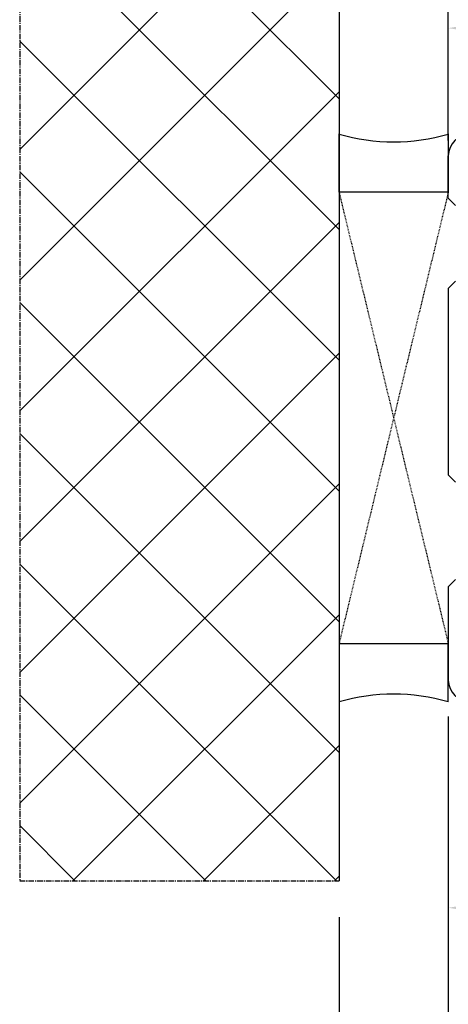
# Model space of a CAD drawing. Units: millimetres. Extents: x 24693 to 162279, y 662 to 22062.
# Drawn here: x 33993 to 34052, y 13413 to 13549 of the extents above; entities that cross this region are included whole.
import ezdxf

# ---------------------------------------------------------------- set-up
doc = ezdxf.new("R2010")
doc.units = ezdxf.units.MM
doc.linetypes.add('CENTER2', pattern=[2, 1.25, -0.25, 0.25, -0.25])
doc.linetypes.add('HIDDEN', pattern=[0.375, 0.25, -0.125])
for name, color, linetype in [('ościeżnica', 30, 'Continuous'), ('P', 7, 'Continuous'), ('PL_CONT', 210, 'Continuous'), ('WA_CENT', 54, 'CENTER2'), ('WA_CONT', 62, 'Continuous'), ('WA_HATCH', 56, 'Continuous'), ('WO_HIDD', 32, 'HIDDEN')]:
    doc.layers.add(name, color=color, linetype=linetype)
doc.styles.get("Standard").update_dxf_attribs({"font": 'arial.ttf'})
doc.dimstyles.new('główny', dxfattribs={"dimtxt": 10, "dimasz": 3, "dimexe": 1, "dimexo": 5, "dimgap": 2, "dimtad": 1, "dimdec": 1, "dimrnd": 0.05, "dimdsep": 46, "dimtxsty": 'Standard', "dimcen": 1.5, "dimclrd": 5, "dimclre": 5, "dimclrt": 1, "dimadec": 1, "dimazin": 2, "dimtfac": 1, "dimtdec": 1, "dimtofl": 0, "dimtmove": 0, "dimatfit": 3, "dimfxl": 1, "dimtolj": 1, "dimtzin": 0, "dimarcsym": 0})

# ---------------------------------------------------------------- blocks, each defined once
blk = doc.blocks.new('*D111')
at = {"layer": 'Defpoints', "color": 0, "transparency": 16777216}
for p in [(34852.23, 13614.44), (34852.23, 13532.95), (34052.23, 13528.96)]:
    blk.add_point(p, dxfattribs=at)
at = {"layer": 'P', "color": 5, "lineweight": -2, "transparency": 16777216}
for p, q in [((34052.23, 13533.96), (34052.23, 13615.44)), ((34852.23, 13537.95), (34852.23, 13615.44))]:
    blk.add_line(p, q, dxfattribs=at)
at = {"layer": 'P', "color": 5, "linetype": 'Continuous', "lineweight": -2, "transparency": 16777216}
blk.add_line((34055.23, 13614.44), (34849.23, 13614.44), dxfattribs=at)
at = {"layer": 'P', "color": 5, "transparency": 16777216}
for points in [[(34055.23, 13614.94), (34055.23, 13613.94), (34052.23, 13614.44)], [(34849.23, 13614.94), (34849.23, 13613.94), (34852.23, 13614.44)]]:
    blk.add_solid(points, dxfattribs=at)
at = {"layer": 'P', "color": 1, "transparency": 16777216, "insert": (34452.23, 13654.74), "char_height": 75, "attachment_point": 5}
blk.add_mtext('\\A1;W1 = 800', dxfattribs=at)
blk = doc.blocks.new('*D113')
at = {"layer": 'Defpoints', "color": 0, "transparency": 16777216}
for p in [(35652.23, 13749.97), (34052.23, 13528.96), (35652.23, 13527.05)]:
    blk.add_point(p, dxfattribs=at)
at = {"layer": 'P', "color": 5, "lineweight": -2, "transparency": 16777216}
for p, q in [((34052.23, 13533.96), (34052.23, 13750.97)), ((35652.23, 13532.05), (35652.23, 13750.97))]:
    blk.add_line(p, q, dxfattribs=at)
at = {"layer": 'P', "color": 5, "linetype": 'Continuous', "lineweight": -2, "transparency": 16777216}
blk.add_line((34055.23, 13749.97), (35649.23, 13749.97), dxfattribs=at)
at = {"layer": 'P', "color": 5, "transparency": 16777216}
for points in [[(34055.23, 13750.47), (34055.23, 13749.47), (34052.23, 13749.97)], [(35649.23, 13750.47), (35649.23, 13749.47), (35652.23, 13749.97)]]:
    blk.add_solid(points, dxfattribs=at)
at = {"layer": 'P', "color": 1, "transparency": 16777216, "insert": (34852.23, 13790.26), "char_height": 75, "attachment_point": 5}
blk.add_mtext('\\A1;W = 1600', dxfattribs=at)
blk = doc.blocks.new('*D169')
at = {"layer": 'Defpoints', "color": 0, "transparency": 16777216}
for p in [(34052.23, 13454.95), (34037.23, 13430.38), (34037.23, 13345.54)]:
    blk.add_point(p, dxfattribs=at)
at = {"layer": 'P', "color": 5, "lineweight": -2, "transparency": 16777216}
for p, q in [((34052.23, 13449.95), (34052.23, 13344.54)), ((34037.23, 13425.38), (34037.23, 13344.54))]:
    blk.add_line(p, q, dxfattribs=at)
at = {"layer": 'P', "color": 5, "linetype": 'Continuous', "lineweight": -2, "transparency": 16777216}
for p, q in [((34040.23, 13345.54), (34049.23, 13345.54)), ((34052.23, 13345.54), (34241.19, 13345.54))]:
    blk.add_line(p, q, dxfattribs=at)
at = {"layer": 'P', "color": 5, "transparency": 16777216}
for points in [[(34040.23, 13346.04), (34040.23, 13345.04), (34037.23, 13345.54)], [(34049.23, 13346.04), (34049.23, 13345.04), (34052.23, 13345.54)]]:
    blk.add_solid(points, dxfattribs=at)
at = {"layer": 'P', "color": 1, "transparency": 16777216, "insert": (34148.21, 13373.06), "char_height": 50, "attachment_point": 5}
blk.add_mtext('\\A1;15mm', dxfattribs=at)

msp = doc.modelspace()

# ---------------------------------------------------------------- linework, layer by layer
at = {"layer": 'Defpoints', "color": 5}
for p, q in [((34052.23, 13532.05), (34052.23, 13548.5)), ((34052.23, 13452.95), (34052.23, 13425.68))]:
    msp.add_line(p, q, dxfattribs=at)
for points in [[(34055.23, 13548), (34055.23, 13547), (34052.23, 13547.5)], [(34055.23, 13427.18), (34055.23, 13426.18), (34052.23, 13426.68)]]:
    msp.add_solid(points, dxfattribs=at)
at = {"layer": 'ościeżnica', "linetype": 'Continuous'}
for p, q in [((34052.23, 13524.15), (34052.23, 13529.95)), ((34053.23, 13523.15), (34052.23, 13524.15)), ((34052.23, 13511.75), (34053.23, 13512.75)), ((34052.23, 13511.75), (34052.23, 13486.15)), ((34053.23, 13485.15), (34052.23, 13486.15)), ((34053.23, 13471.75), (34052.23, 13470.75)), ((34052.23, 13470.75), (34052.23, 13457.95))]:
    msp.add_line(p, q, dxfattribs=at)
for centre, start, end in [((34055.23, 13529.95), 90, 180), ((34055.23, 13457.95), 180, 270)]:
    msp.add_arc(centre, 3, start, end, dxfattribs=at)
at = {"layer": 'PL_CONT'}
for p, q in [((34037.23, 13524.96), (34037.23, 13532.96)), ((34052.23, 13532.96), (34052.23, 13524.96)), ((34052.23, 13524.96), (34037.23, 13524.96)), ((34037.23, 13524.96), (34037.23, 13524.96)), ((34052.23, 13524.96), (34052.23, 13524.96)), ((34052.23, 13462.95), (34037.23, 13462.95)), ((34037.23, 13462.95), (34037.23, 13462.95)), ((34037.23, 13462.95), (34037.23, 13454.95)), ((34052.23, 13454.95), (34052.23, 13462.95)), ((34052.23, 13462.95), (34052.23, 13462.95))]:
    msp.add_line(p, q, dxfattribs=at)
for centre, start, end in [((34044.73, 13558.55), 253.6692, 286.3308), ((34044.73, 13429.36), 73.6692, 106.3308)]:
    msp.add_arc(centre, 26.67, start, end, dxfattribs=at)
at = {"layer": 'WA_CENT', "ltscale": 0.6}
for p, q in [((33993.4, 13557.53), (33993.4, 13430.38)), ((33993.4, 13430.38), (34037.23, 13430.38))]:
    msp.add_line(p, q, dxfattribs=at)
at = {"layer": 'WA_CONT'}
msp.add_line((34037.23, 13557.53), (34037.23, 13430.38), dxfattribs=at)
at = {"layer": 'WA_HATCH', "linetype": 'Continuous'}
for p, q in [((33993.4, 13530.85), (34020.07, 13557.53)), ((33993.4, 13512.89), (34037.23, 13556.73)), ((34037.23, 13519.84), (33999.54, 13557.53)), ((34037.23, 13537.8), (34017.5, 13557.53)), ((34037.23, 13501.88), (33993.4, 13545.72)), ((33993.4, 13494.93), (34037.23, 13538.77)), ((34037.23, 13483.92), (33993.4, 13527.76)), ((33993.4, 13476.97), (34037.23, 13520.81)), ((34037.23, 13465.96), (33993.4, 13509.8)), ((33993.4, 13459.01), (34037.23, 13502.85)), ((34037.23, 13448), (33993.4, 13491.84)), ((33993.4, 13441.05), (34037.23, 13484.89)), ((34036.9, 13430.38), (33993.4, 13473.88)), ((34000.68, 13430.38), (34037.23, 13466.93)), ((34018.94, 13430.38), (33993.4, 13455.92)), ((34018.64, 13430.38), (34037.23, 13448.97)), ((34000.98, 13430.38), (33993.4, 13437.96)), ((34036.6, 13430.38), (34037.23, 13431.01))]:
    msp.add_line(p, q, dxfattribs=at)
at = {"layer": 'WO_HIDD', "ltscale": 0.3}
for p, q in [((34052.23, 13524.96), (34037.23, 13462.95)), ((34037.23, 13524.96), (34052.23, 13462.95))]:
    msp.add_line(p, q, dxfattribs=at)

# ---------------------------------------------------------------- dimensions: what is measured, and where the dimension line sits
at = {"layer": 'P'}
for base, p2, text, picture, middle in [((35652.23, 13749.97), (35652.23, 13527.05), 'W = <>', '*D113', (34852.23, 13790.26)), ((34852.23, 13614.44), (34852.23, 13532.95), 'W1 = <>', '*D111', (34452.23, 13654.74))]:
    dim = msp.add_linear_dim(base=base, p1=(34052.23, 13528.96), p2=p2, text=text, dimstyle='główny', override={"dimtxt": 75}, dxfattribs=at)
    dim.commit()
    dim.dimension.update_dxf_attribs({"geometry": picture, "text_midpoint": middle})
dim = msp.add_linear_dim(base=(34037.23, 13345.54), p1=(34052.23, 13454.95), p2=(34037.23, 13430.38), text='<>mm', dimstyle='główny', override={"dimtxt": 50}, dxfattribs=at)
dim.commit()
dim.dimension.update_dxf_attribs({"geometry": '*D169', "text_midpoint": (34148.21, 13345.54), "dimtype": 160})

doc.saveas('drawing.dxf')
